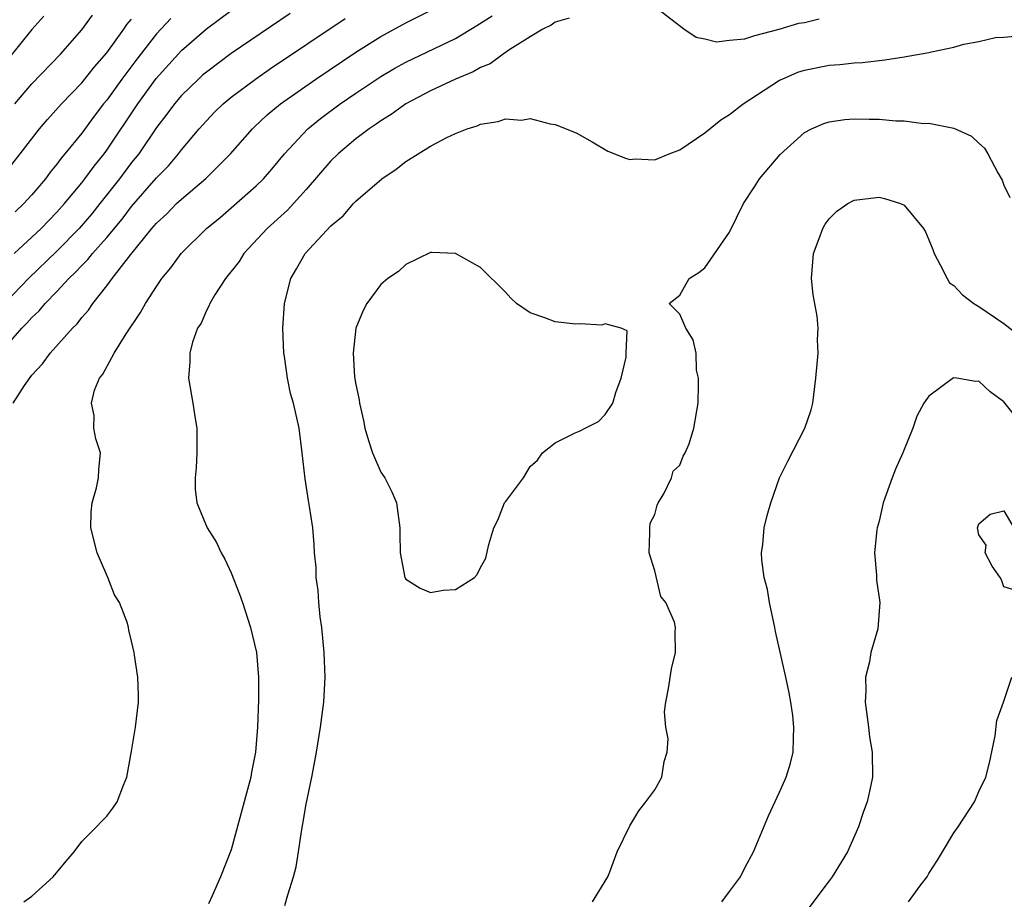
# Model space of a CAD drawing. Units: inches. Extents: x 2547000 to 2550000, y 1554000 to 1557000.
# Drawn here: x 2547142 to 2547221, y 1555011 to 1555082 of the extents above; entities that cross this region are included whole.
import ezdxf

# ---------------------------------------------------------------- set-up
doc = ezdxf.new("R2010")
doc.units = ezdxf.units.IN
doc.header["$MEASUREMENT"] = 0
doc.layers.add('LD25471554_2ft', color=252, linetype='Continuous')

msp = doc.modelspace()

# ---------------------------------------------------------------- linework, layer by layer
at = {"layer": 'LD25471554_2ft'}
for points, elevation in [([(2547206.198, 1555081.802), (2547205, 1555081.514), (2547204.536, 1555081.464), (2547202.962, 1555080.962), (2547201, 1555080.463), (2547200.205, 1555080.205), (2547199, 1555080.092), (2547197.957, 1555079.957), (2547197, 1555080.207), (2547196.321, 1555080.321), (2547195.312, 1555081), (2547193, 1555082.779)], 8008), ([(2547163.734, 1555082.266), (2547159, 1555079.035), (2547157, 1555077.557), (2547156.702, 1555077.298), (2547156.369, 1555077), (2547155, 1555075.678), (2547154.431, 1555075), (2547153.828, 1555074.172), (2547153, 1555073.106), (2547151.568, 1555071), (2547151, 1555070.289), (2547150.04, 1555069), (2547148.459, 1555067), (2547147.805, 1555066.195), (2547146.778, 1555065), (2547145, 1555063.19), (2547142.732, 1555061), (2547139, 1555057.155)], 8016), ([(2547143.953, 1555082.047), (2547143, 1555080.971), (2547141, 1555078.513)], 8026), ([(2547141.491, 1555051), (2547142.406, 1555052.406), (2547143, 1555053.229), (2547143.846, 1555054.154), (2547144.457, 1555055), (2547146.243, 1555057), (2547146.632, 1555057.368), (2547147, 1555057.862), (2547147.534, 1555058.466), (2547147.882, 1555059), (2547149, 1555060.398), (2547149.438, 1555061), (2547150.926, 1555062.926), (2547152.633, 1555065), (2547153, 1555065.427), (2547153.819, 1555066.181), (2547154.613, 1555067), (2547155, 1555067.369), (2547156.968, 1555069.032), (2547158.936, 1555071), (2547160.695, 1555073), (2547160.849, 1555073.15), (2547161.886, 1555074.114), (2547162.948, 1555075), (2547165.794, 1555077), (2547169, 1555079.151), (2547171, 1555080.423), (2547173, 1555081.519), (2547175, 1555082.488)], 8012), ([(2547141.575, 1555063), (2547143, 1555064.301), (2547143.734, 1555065), (2547145, 1555066.307), (2547145.621, 1555067), (2547147, 1555068.677), (2547147.254, 1555069), (2547147.988, 1555070.012), (2547148.792, 1555071), (2547149, 1555071.281), (2547151.487, 1555075), (2547152.963, 1555077.037), (2547155, 1555079.298), (2547157, 1555081.021), (2547159, 1555082.491)], 8018), ([(2547141.637, 1555075), (2547143, 1555076.626), (2547145.291, 1555079), (2547147, 1555080.947), (2547147.866, 1555082.133)], 8024), ([(2547142.345, 1555011), (2547143, 1555011.445), (2547144.714, 1555013), (2547145.741, 1555014.259), (2547146.38, 1555015), (2547147, 1555015.823), (2547148.189, 1555017), (2547148.571, 1555017.429), (2547149, 1555017.849), (2547149.504, 1555018.496), (2547149.845, 1555019), (2547150.348, 1555020.348), (2547150.614, 1555021), (2547151, 1555023.08), (2547151.324, 1555025), (2547151.564, 1555027), (2547151.562, 1555027.562), (2547151.51, 1555029), (2547151.232, 1555030.768), (2547151.207, 1555031), (2547151, 1555031.905), (2547150.774, 1555032.774), (2547150.745, 1555033), (2547150.664, 1555033.336), (2547150.034, 1555035), (2547149.623, 1555035.623), (2547149.091, 1555037), (2547149, 1555037.183), (2547148.223, 1555039), (2547147.737, 1555041), (2547147.75, 1555042.25), (2547147.834, 1555043), (2547148.193, 1555044.193), (2547148.347, 1555045), (2547148.36, 1555045.64), (2547148.509, 1555047), (2547148.126, 1555048.126), (2547147.961, 1555049), (2547147.984, 1555050.016), (2547147.775, 1555051), (2547148.033, 1555052.033), (2547148.435, 1555053), (2547148.689, 1555053.311), (2547149.597, 1555055), (2547150.569, 1555056.569), (2547151.723, 1555058.277), (2547152.123, 1555059), (2547153, 1555060.356), (2547153.438, 1555061), (2547154.147, 1555061.853), (2547154.975, 1555063), (2547157.012, 1555065), (2547158.105, 1555065.896), (2547159, 1555066.658), (2547161, 1555068.426), (2547161.582, 1555069), (2547162.245, 1555069.755), (2547163.269, 1555071), (2547165.131, 1555073), (2547166.165, 1555073.835), (2547167.734, 1555075), (2547169, 1555075.867), (2547171, 1555077.202), (2547172.137, 1555077.863), (2547173, 1555078.345), (2547177, 1555080.259), (2547178.717, 1555081.283), (2547179.931, 1555082.069)], 8010), ([(2547140.424, 1555055), (2547142.186, 1555057), (2547142.595, 1555057.405), (2547143, 1555057.879), (2547143.586, 1555058.414), (2547144.058, 1555059), (2547145, 1555059.964), (2547145.969, 1555061), (2547146.507, 1555061.493), (2547147, 1555062.039), (2547147.487, 1555062.513), (2547147.862, 1555063), (2547149, 1555064.286), (2547150.236, 1555065.765), (2547151, 1555066.766), (2547153, 1555069.067), (2547153.953, 1555070.046), (2547154.768, 1555071), (2547155, 1555071.307), (2547156.425, 1555073), (2547157, 1555073.654), (2547157.661, 1555074.338), (2547158.337, 1555075), (2547159, 1555075.545), (2547160.944, 1555077), (2547162.161, 1555077.839), (2547168.141, 1555081.859)], 8014), ([(2547140.706, 1555069.294), (2547142.055, 1555071), (2547143.599, 1555073), (2547144.245, 1555073.755), (2547145.363, 1555075), (2547147, 1555076.686), (2547148.023, 1555077.978), (2547149, 1555079.107), (2547150.372, 1555081), (2547150.625, 1555081.375), (2547151, 1555081.807)], 8022), ([(2547154.137, 1555081.863), (2547153, 1555080.632), (2547151.407, 1555078.593), (2547150.214, 1555077), (2547149, 1555075.303), (2547148.752, 1555075), (2547147.994, 1555074.006), (2547147, 1555072.663), (2547145.648, 1555071), (2547145.346, 1555070.654), (2547145, 1555070.171), (2547144.468, 1555069.532), (2547144.086, 1555069), (2547143, 1555067.709), (2547142.358, 1555067), (2547141.65, 1555066.35)], 8020), ([(2547186.114, 1555081.886), (2547185, 1555081.571), (2547184.68, 1555081.319), (2547184.007, 1555081), (2547183, 1555080.394), (2547181.369, 1555079.369), (2547180.825, 1555079), (2547179.784, 1555078.216), (2547179, 1555077.911), (2547178.427, 1555077.573), (2547176.997, 1555076.997), (2547175, 1555076.046), (2547173.003, 1555075), (2547171.836, 1555074.164), (2547171, 1555073.655), (2547170.625, 1555073.375), (2547170.055, 1555073), (2547169, 1555072.196), (2547167.576, 1555071), (2547167, 1555070.439), (2547165, 1555068.13), (2547163.515, 1555066.485), (2547161.883, 1555065), (2547160.014, 1555063), (2547159.628, 1555062.372), (2547158.543, 1555061), (2547157.678, 1555059.678), (2547157.274, 1555059), (2547157.211, 1555058.789), (2547157, 1555058.422), (2547156.576, 1555057.424), (2547156.293, 1555057), (2547155.877, 1555055.877), (2547155.665, 1555055), (2547155.676, 1555054.324), (2547155.56, 1555053), (2547155.92, 1555051), (2547156.08, 1555049.92), (2547156.246, 1555049), (2547156.248, 1555047), (2547156.187, 1555045.813), (2547156.092, 1555045), (2547156.108, 1555044.108), (2547156.23, 1555043), (2547157.056, 1555041), (2547157.822, 1555039.822), (2547158.193, 1555039), (2547158.493, 1555038.493), (2547159, 1555037.393), (2547159.668, 1555035.668), (2547159.901, 1555035), (2547160.553, 1555033), (2547161.026, 1555031), (2547161.192, 1555029), (2547161.189, 1555027.189), (2547161.101, 1555025), (2547160.937, 1555023), (2547160.611, 1555021.389), (2547160.561, 1555021), (2547159, 1555015.164), (2547158.124, 1555013), (2547157.469, 1555011.469), (2547157.175, 1555010.825)], 8008), ([(2547163.308, 1555010.692), (2547163.541, 1555011.541), (2547163.997, 1555013), (2547164.195, 1555013.805), (2547164.407, 1555015), (2547164.634, 1555016.634), (2547164.752, 1555017.248), (2547165, 1555018.819), (2547165.47, 1555021), (2547165.56, 1555021.56), (2547165.846, 1555023), (2547166.173, 1555025), (2547166.425, 1555027), (2547166.523, 1555029), (2547166.451, 1555031), (2547166.264, 1555033), (2547166.141, 1555033.859), (2547166.031, 1555035), (2547165.971, 1555035.971), (2547165.825, 1555037), (2547165.802, 1555037.802), (2547165.691, 1555039), (2547165.65, 1555039.65), (2547165.534, 1555041), (2547165.287, 1555042.713), (2547165.193, 1555043.193), (2547164.928, 1555044.928), (2547164.696, 1555047), (2547164.444, 1555049), (2547164, 1555051), (2547163.766, 1555051.766), (2547163.5, 1555053), (2547163.261, 1555054.739), (2547163.209, 1555055), (2547163.149, 1555057), (2547163.277, 1555059), (2547163.768, 1555061), (2547164.238, 1555061.762), (2547164.926, 1555063), (2547167, 1555065.223), (2547167.968, 1555066.032), (2547168.812, 1555067), (2547169, 1555067.192), (2547171.092, 1555069), (2547172.238, 1555069.762), (2547173, 1555070.38), (2547173.99, 1555071), (2547175, 1555071.602), (2547176.3, 1555072.3), (2547177, 1555072.621), (2547177.92, 1555073), (2547178.743, 1555073.257), (2547179, 1555073.385), (2547180.41, 1555073.59), (2547181, 1555073.801), (2547182.294, 1555073.707), (2547183, 1555073.82), (2547184.608, 1555073.392), (2547185, 1555073.357), (2547186.679, 1555072.679), (2547187.965, 1555071.965), (2547189.218, 1555071.218), (2547190.639, 1555070.639), (2547191, 1555070.556), (2547191.417, 1555070.584), (2547193, 1555070.512), (2547194.156, 1555071), (2547195, 1555071.316), (2547197, 1555072.687), (2547198.288, 1555073.712), (2547199, 1555074.145), (2547200.091, 1555075), (2547203, 1555076.898), (2547203.204, 1555077), (2547204.464, 1555077.536), (2547205, 1555077.711), (2547207, 1555078.107), (2547207.845, 1555078.155), (2547209, 1555078.293), (2547209.672, 1555078.328), (2547211.47, 1555078.53), (2547213, 1555078.777), (2547215, 1555079.139), (2547215.19, 1555079.19), (2547217, 1555079.558), (2547217.79, 1555079.79), (2547219, 1555080.01), (2547220.329, 1555080.329), (2547221, 1555080.37), (2547222.501, 1555080.501)], 8006), ([(2547187.999, 1555011), (2547189.214, 1555013), (2547189.385, 1555013.385), (2547189.973, 1555015), (2547190.958, 1555017.042), (2547191, 1555017.08), (2547191.716, 1555018.283), (2547192.273, 1555019), (2547193, 1555019.981), (2547193.546, 1555021), (2547193.743, 1555022.257), (2547193.99, 1555023), (2547194.073, 1555024.073), (2547193.892, 1555025), (2547193.776, 1555026.224), (2547193.867, 1555027), (2547194.093, 1555028.093), (2547194.323, 1555029.677), (2547194.656, 1555031), (2547194.63, 1555032.63), (2547194.655, 1555033), (2547194.579, 1555033.421), (2547193.873, 1555035), (2547193.485, 1555035.485), (2547193, 1555037.533), (2547192.555, 1555039), (2547192.591, 1555040.591), (2547192.588, 1555041), (2547192.623, 1555041.377), (2547193, 1555042.051), (2547193.185, 1555042.815), (2547193.273, 1555043), (2547193.725, 1555043.725), (2547194.335, 1555045), (2547194.467, 1555045.533), (2547195, 1555046.016), (2547195.263, 1555046.737), (2547195.435, 1555047), (2547195.742, 1555047.742), (2547196.138, 1555049), (2547196.468, 1555051), (2547196.495, 1555052.495), (2547196.495, 1555053), (2547196.348, 1555053.652), (2547196.31, 1555055), (2547196.085, 1555056.085), (2547195.479, 1555057), (2547195, 1555058.134), (2547194.148, 1555059), (2547195, 1555059.647), (2547195.74, 1555061), (2547196.523, 1555061.477), (2547197, 1555061.856), (2547199, 1555064.704), (2547200.126, 1555067), (2547201, 1555068.347), (2547201.403, 1555069), (2547203.047, 1555070.953), (2547205, 1555072.697), (2547205.569, 1555073), (2547206.569, 1555073.431), (2547207, 1555073.577), (2547208.241, 1555073.759), (2547209, 1555073.814), (2547210.212, 1555073.788), (2547211, 1555073.788), (2547212.349, 1555073.65), (2547213, 1555073.657), (2547214.56, 1555073.44), (2547215, 1555073.45), (2547217, 1555073.05), (2547218.423, 1555072.423), (2547219, 1555071.851), (2547219.445, 1555071.445), (2547219.734, 1555071), (2547220.535, 1555069.465), (2547220.883, 1555068.883), (2547221, 1555068.492), (2547221.488, 1555067.488)], 8004), ([(2547198.367, 1555011), (2547199, 1555011.82), (2547199.876, 1555013), (2547200.236, 1555013.764), (2547200.926, 1555015), (2547202.108, 1555017.892), (2547203, 1555019.781), (2547203.549, 1555021), (2547203.891, 1555022.109), (2547204.098, 1555023), (2547204.117, 1555024.117), (2547204.166, 1555025), (2547204.062, 1555025.938), (2547203.917, 1555027), (2547203.767, 1555027.767), (2547203.518, 1555029), (2547202.677, 1555032.677), (2547202.625, 1555033), (2547202.211, 1555035), (2547202.042, 1555036.042), (2547201.775, 1555037), (2547201.582, 1555038.418), (2547201.562, 1555039), (2547201.663, 1555039.663), (2547201.783, 1555041), (2547202.017, 1555041.983), (2547202.302, 1555043), (2547203, 1555045.001), (2547203.668, 1555046.332), (2547205.049, 1555049), (2547205.534, 1555050.466), (2547205.677, 1555051), (2547205.916, 1555053), (2547206.098, 1555055), (2547206.064, 1555056.064), (2547206.107, 1555057), (2547206.038, 1555057.962), (2547205.694, 1555059.694), (2547205.581, 1555061), (2547205.721, 1555063), (2547206.194, 1555064.194), (2547206.47, 1555065), (2547206.657, 1555065.343), (2547207, 1555065.787), (2547207.613, 1555066.387), (2547208.493, 1555067), (2547209, 1555067.29), (2547211, 1555067.528), (2547211.427, 1555067.427), (2547212.728, 1555067), (2547213, 1555066.877), (2547214.572, 1555065), (2547214.733, 1555064.733), (2547215, 1555064.109), (2547215.313, 1555063.313), (2547215.406, 1555063), (2547215.909, 1555062.091), (2547216.452, 1555061), (2547216.658, 1555060.658), (2547217, 1555060.435), (2547217.683, 1555059.683), (2547218.593, 1555059), (2547219, 1555058.749), (2547221, 1555057.384), (2547222.346, 1555056.346)], 8002), ([(2547222.82, 1555048.82), (2547221, 1555051.094), (2547219.9, 1555051.9), (2547219, 1555052.761), (2547218.736, 1555052.736), (2547217.236, 1555053), (2547216.972, 1555053.027), (2547215, 1555051.562), (2547214.598, 1555051), (2547214.038, 1555049.962), (2547213.716, 1555049), (2547212.894, 1555047), (2547212.303, 1555045.697), (2547212.033, 1555045), (2547211.335, 1555043), (2547211, 1555041.533), (2547210.855, 1555041), (2547210.82, 1555040.82), (2547210.631, 1555039), (2547210.792, 1555037.208), (2547210.779, 1555037), (2547210.787, 1555036.787), (2547211.063, 1555035), (2547210.889, 1555032.889), (2547210.328, 1555031), (2547210.231, 1555030.231), (2547209.9, 1555029), (2547209.935, 1555027.935), (2547209.881, 1555027), (2547210.149, 1555025), (2547210.23, 1555024.23), (2547210.449, 1555023), (2547210.469, 1555021), (2547210.341, 1555020.341), (2547210.045, 1555019), (2547209.752, 1555018.249), (2547209.352, 1555017), (2547208.452, 1555015), (2547207.237, 1555013), (2547207, 1555012.667), (2547204.557, 1555009.443)], 8000), ([(2547221.971, 1555035.971), (2547221, 1555036.265), (2547220.822, 1555036.821), (2547220.718, 1555037), (2547220.086, 1555037.914), (2547219.52, 1555039), (2547219.596, 1555039.596), (2547219, 1555040.437), (2547218.897, 1555041), (2547219, 1555041.327), (2547219.919, 1555042.081), (2547221, 1555042.347), (2547221.816, 1555041)], 7998), ([(2547213.361, 1555011), (2547214.354, 1555012.354), (2547214.848, 1555013), (2547215, 1555013.26), (2547215.68, 1555014.32), (2547216.073, 1555015), (2547217, 1555016.534), (2547217.335, 1555017), (2547218.645, 1555019), (2547219, 1555019.832), (2547219.558, 1555021), (2547219.85, 1555022.15), (2547220.307, 1555024.307), (2547220.453, 1555025.547), (2547220.984, 1555027), (2547221.663, 1555029)], 7998)]:
    msp.add_lwpolyline(points, dxfattribs=dict(at, elevation=elevation))
at = {"layer": 'LD25471554_2ft', "elevation": 8004}
msp.add_lwpolyline([(2547181, 1555043.09), (2547182.447, 1555045), (2547183, 1555045.912), (2547183.583, 1555046.417), (2547183.985, 1555047), (2547185, 1555047.818), (2547186.613, 1555048.613), (2547187, 1555048.777), (2547187.393, 1555049), (2547188.474, 1555049.526), (2547189, 1555050.082), (2547189.618, 1555051), (2547189.862, 1555051.862), (2547190.302, 1555053), (2547190.694, 1555054.694), (2547190.685, 1555055), (2547190.788, 1555056.788), (2547190.307, 1555057), (2547189, 1555057.353), (2547188.754, 1555057.247), (2547187, 1555057.355), (2547186.666, 1555057.335), (2547185, 1555057.52), (2547184.17, 1555057.83), (2547183, 1555058.234), (2547181.902, 1555059), (2547181.425, 1555059.425), (2547181, 1555059.892), (2547179, 1555061.887), (2547177, 1555062.992), (2547175.095, 1555063.095), (2547175, 1555063.084), (2547173, 1555062.126), (2547172.429, 1555061.571), (2547171.571, 1555061), (2547171, 1555060.505), (2547169.893, 1555059), (2547169.574, 1555058.425), (2547169.005, 1555057), (2547168.785, 1555055), (2547168.902, 1555053.098), (2547169, 1555052.485), (2547169.27, 1555051.27), (2547169.291, 1555051), (2547169.615, 1555049.615), (2547169.727, 1555049), (2547170.007, 1555048.007), (2547170.341, 1555047), (2547171, 1555045.464), (2547171.314, 1555045), (2547171.885, 1555043.885), (2547172.27, 1555043), (2547172.542, 1555041), (2547172.534, 1555040.534), (2547172.565, 1555039), (2547172.93, 1555037), (2547172.947, 1555036.947), (2547173, 1555036.87), (2547174.151, 1555036.151), (2547175, 1555035.815), (2547175.999, 1555035.999), (2547177, 1555036.042), (2547178.511, 1555037), (2547178.741, 1555037.259), (2547179, 1555037.802), (2547179.443, 1555038.558), (2547179.664, 1555039.664), (2547180.066, 1555041), (2547180.382, 1555041.618), (2547180.941, 1555043)], close=True, dxfattribs=at)

doc.saveas('drawing.dxf')
